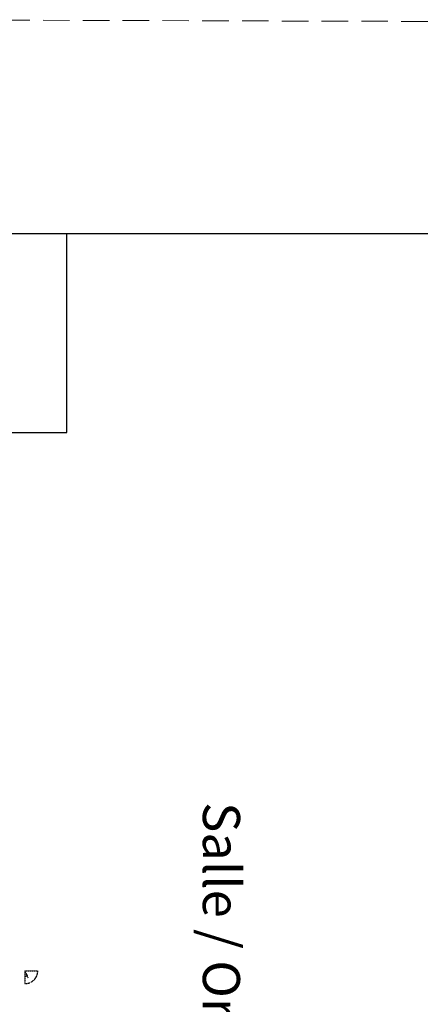
# Model space of a CAD drawing. Units: millimetres. Extents: x -13095 to -10852, y -682 to 6669.
# Drawn here: x -12419 to -12041, y 2700 to 3627 of the extents above; entities that cross this region are included whole.
import ezdxf
from ezdxf.enums import TextEntityAlignment as Align

# ---------------------------------------------------------------- set-up
doc = ezdxf.new("R2010")
doc.units = ezdxf.units.MM
doc.linetypes.add('HIDDEN', pattern=[0.375, 0.25, -0.125])
for name, color, linetype in [('A vu', 2, 'Continuous'), ('A vu 01', 9, 'Continuous'), ('AT_410_VISIBILITE', 252, 'HIDDEN'), ('COUPE LONG TEXTE', 7, 'Continuous')]:
    doc.layers.add(name, color=color, linetype=linetype)
doc.layers.add('Ligne d axe', color=8, linetype='HIDDEN', lineweight=15)
doc.styles.add('arial 01', font='Arial.ttf')

msp = doc.modelspace()

# ---------------------------------------------------------------- linework, layer by layer
at = {"layer": 'A vu'}
msp.add_line((-11573.19544, 3425.66009), (-12663.00367, 3425.66009, 0), dxfattribs=at)
at = {"layer": 'A vu 01', "ltscale": 100}
for p, q in [((-12374.00367, 3238.40646), (-12374.00367, 3425.66009, 0)), ((-12584.00367, 3238.40646), (-12374.00367, 3238.40646))]:
    msp.add_line(p, q, dxfattribs=at)
at = {"layer": 'AT_410_VISIBILITE'}
for q in [(-12401.50954, 2731.06183), (-12410.64794, 2724.61333), (-12413.50954, 2719.06183)]:
    msp.add_line((-12413.50954, 2731.06183), q, dxfattribs=at)
for centre, start, end in [((-12413.50954, 2731.06183), 269.99999997, 0.00000001), ((-12416.49866, 2737.52027), 284.42387792, 294.46713425)]:
    msp.add_arc(centre, 12, start, end, dxfattribs=at)
at = {"layer": 'Ligne d axe', "ltscale": 100}
msp.add_line((-12584.00367, 3627.46252), (-11253.00367, 3623.45726), dxfattribs=at)

# ---------------------------------------------------------------- texts
at = {"layer": 'COUPE LONG TEXTE', "style": 'arial 01'}
msp.add_text('Salle / Orchestre', height=35, rotation=269.97812348, dxfattribs=at).set_placement((-12228.44187, 2706.04854), align=Align.MIDDLE_CENTER)

doc.saveas('drawing.dxf')
